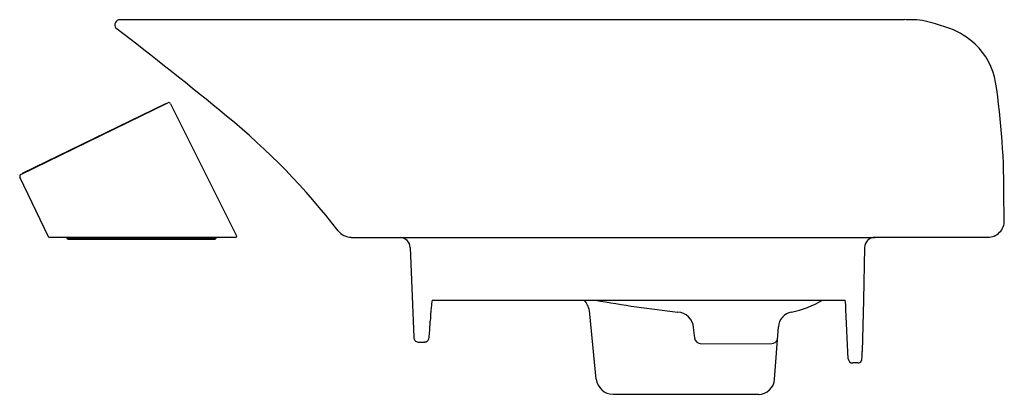
# Model space of a CAD drawing. Units: inches. Extents: x 3835.8 to 3854.3, y 75.4 to 82.5.
import ezdxf

# ---------------------------------------------------------------- set-up
doc = ezdxf.new("R2010")
doc.units = ezdxf.units.IN
doc.header["$LTSCALE"] = 0.64311
doc.header["$MEASUREMENT"] = 0
doc.layers.get('0').update_dxf_attribs({"color": 255, "linetype": 'CONTINUOUS'})
doc.layers.get('Defpoints').update_dxf_attribs({"linetype": 'CONTINUOUS'})
doc.styles.get("Standard").update_dxf_attribs({"font": 'txt', "width": 0.8})

msp = doc.modelspace()

# ---------------------------------------------------------------- linework, layer by layer
for p, q in [((3852.425, 82.464), (3837.689, 82.464)), ((3835.827, 79.554), (3838.588, 80.9)), ((3835.86, 79.578), (3838.549, 80.89)), ((3838.549, 80.89), (3838.552, 80.883)), ((3838.641, 80.882), (3839.879, 78.398)), ((3835.863, 79.571), (3835.86, 79.578)), ((3836.344, 78.381), (3835.809, 79.501)), ((3839.862, 78.369), (3836.361, 78.369)), ((3836.694, 78.35), (3836.694, 78.369)), ((3836.713, 78.33), (3836.694, 78.35)), ((3836.694, 78.35), (3839.489, 78.35)), ((3839.469, 78.33), (3836.713, 78.33)), ((3839.489, 78.35), (3839.469, 78.33)), ((3839.489, 78.369), (3839.489, 78.35)), ((3842.034, 78.369), (3851.866, 78.369)), ((3853.991, 78.369), (3851.866, 78.369)), ((3843.141, 78.18), (3843.208, 76.493)), ((3851.675, 78.18), (3851.652, 77.188)), ((3843.181, 77.188), (3843.182, 77.188)), ((3843.556, 77.188), (3851.312, 77.188)), ((3851.652, 77.188), (3851.631, 76.225)), ((3846.636, 75.704), (3846.506, 76.996)), ((3851.369, 76.083), (3851.324, 77.011)), ((3849.986, 75.705), (3850.056, 76.689)), ((3843.289, 76.401), (3843.412, 76.401)), ((3848.605, 76.369), (3849.93, 76.37)), ((3851.547, 76.007), (3851.453, 76.007)), ((3846.951, 75.417), (3849.68, 75.417))]:
    msp.add_line(p, q)
for centre, radius, start, end in [((3837.692, 82.363), 0.101, 91.6863, 214.0481), ((3794.556, 26.014), 70.868, 50.43887, 52.5912), ((3852.221, 56.86), 25.605, 89.2586, 89.5434), ((3852.553, 81.115), 1.348, 72.163, 90.0334), ((3842.963, 51.034), 32.921, 71.7389, 72.3109), ((3852.76, 80.936), 1.456, 47.0211, 69.1358), ((3852.905, 81.086), 1.248, 9.41, 47.2028), ((3840.779, 79.235), 13.514, 359.2876, 8.7461), ((3838.605, 80.865), 0.0394, 26.4997, 116), ((3831.439, 70.545), 13.047, 37.5207, 50.7578), ((3835.845, 79.518), 0.0394, 116, 205.5), ((3813.524, 78.003), 40.781, 0.9628, 1.4952), ((3853.989, 78.681), 0.311, 270.352, 1.3891), ((3842.036, 78.686), 0.316, 217.8722, 269.4977), ((3836.362, 78.39), 0.021, 207.7632, 267.7369), ((3839.862, 78.389), 0.0197, 270.0346, 26.4997), ((3842.941, 78.17), 0.2, 2.6775, 84.9569), ((3851.87, 78.175), 0.195, 91.1592, 178.6289), ((3844.639, 76.951), 1.109, 167.6276, 174.8502), ((3846.018, 76.877), 0.503, 13.6292, 38.1851), ((3850.768, 100.292), 23.473, 259.8204, 263.6308), ((3849.987, 78.637), 1.703, 280.5788, 301.7129), ((3850.08, 77.016), 1.244, 359.7589, 7.9693), ((3849.375, 76.524), 5.864, 174.8502, 177.4005), ((3848.141, 76.64), 0.325, 6.3671, 86.0056), ((3850.355, 76.668), 0.3, 100.5788, 175.95), ((3837.722, 77.053), 5.801, 354.6372, 357.4005), ((3840.809, 75.821), 7.703, 4.8846, 6.3671), ((3843.292, 76.485), 0.0842, 174.8206, 267.6246), ((3843.417, 76.475), 0.074, 266.1018, 348.8553), ((3842.965, 76.564), 0.535, 348.8553, 354.2976), ((3848.601, 76.487), 0.118, 184.8846, 271.5766), ((3849.927, 76.491), 0.121, 272.2361, 337.2028), ((3847.605, 76.319), 4.027, 356.6669, 358.6538), ((3851.449, 76.088), 0.0806, 183.2133, 272.675), ((3851.548, 76.082), 0.075, 269.0538, 331.7314), ((3851.533, 76.09), 0.0923, 331.7314, 356.6669), ((3846.954, 75.736), 0.319, 185.7342, 269.4982), ((3849.676, 75.727), 0.311, 270.5936, 355.9493)]:
    msp.add_arc(centre, radius, start, end)

# ---------------------------------------------------------------- texts
at = {"layer": 'Defpoints'}
for tag, p, s in [('MODELNUMBER', (3845.937, 78.374), 'K-30686IN'), ('TRADENAME', (3845.937, 78.372), 'SVEDA'), ('PRODUCT', (3845.937, 78.37), 'BATHROOM SINK')]:
    msp.add_attdef(tag, p, s, height=0.001, dxfattribs=at)

doc.saveas('drawing.dxf')
